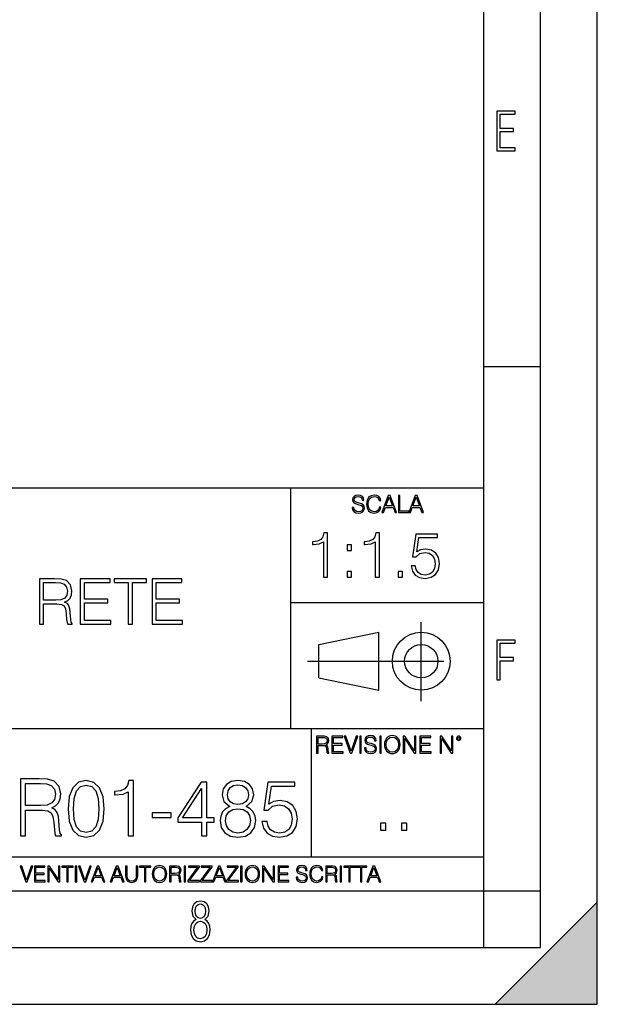
# Model space of a CAD drawing. Extents: x 0 to 420, y 0 to 297.
# Drawn here: x 369 to 420, y 0 to 87 of the extents above; entities that cross this region are included whole.
import ezdxf

# ---------------------------------------------------------------- set-up
doc = ezdxf.new("R2010")
doc.units = 0
doc.linetypes.add('DASHDOT', pattern=[18.5, 12, -3, 0.5, -3])
doc.layers.get('0').update_dxf_attribs({"linetype": 'CONTINUOUS'})

msp = doc.modelspace()

# ---------------------------------------------------------------- linework, layer by layer
at = {"color": 7}
for p, q in [((420, 0), (420, 297)), ((420, 0), (420, 297)), ((415, 4.99976), (415, 292)), ((410, 9.99976), (410, 287)), ((410, 56.166401), (415, 56.166401)), ((234.999802, 45.500252), (410, 45.500252)), ((393, 24.300249), (393, 45.500252)), ((393, 35.384029), (410, 35.384029)), ((395.458008, 31.689131), (400.769989, 32.769131)), ((400.769989, 27.67433), (400.769989, 32.769131)), ((395.458008, 28.75433), (395.458008, 31.689131)), ((395.458008, 28.75433), (400.769989, 27.67433)), ((254.999802, 24.300249), (410, 24.300249)), ((394.799988, 24.300249), (394.799988, 13.00025)), ((234.999802, 13.00025), (410, 13.00025)), ((25.000401, 9.99976), (410, 9.99976)), ((234.999802, 10.00025), (410, 10.00025)), ((410, 9.99976), (415, 9.99976)), ((410, 4.99976), (410, 9.99976)), ((411, 0), (420, 9)), ((420, 0), (420, 9)), ((267.5, 4.99976), (415, 4.99976)), ((0, 0), (420, 0)), ((0, 0), (420, 0)), ((411, 0), (420, 0))]:
    msp.add_line(p, q, dxfattribs=at)
at = {"color": 7, "linetype": 'DASHDOT'}
for p, q in [((404.497986, 26.70113), (404.497986, 33.66103)), ((394.484009, 30.221729), (408.020996, 30.221729))]:
    msp.add_line(p, q, dxfattribs=at)
at = {"color": 7}
for points in [[(411.14386, 75.172127), (412.75058, 75.172127), (412.75058, 75.444611), (411.43515, 75.444611), (411.43515, 76.868103), (412.619019, 76.868103), (412.619019, 77.135887), (411.43515, 77.135887), (411.43515, 78.399643), (412.75058, 78.399643), (412.75058, 78.672127), (411.14386, 78.672127)], [(398.408203, 43.764439), (398.408203, 43.754005), (398.443665, 43.545383), (398.552155, 43.393089), (398.727417, 43.301292), (398.967316, 43.267914), (399.18219, 43.29921), (399.34494, 43.384743), (399.447144, 43.520348), (399.484711, 43.701851), (399.455505, 43.862492), (399.369965, 43.98349), (399.223938, 44.0732), (399.013214, 44.142044), (398.837982, 44.185856), (398.723236, 44.223408), (398.646027, 44.275562), (398.600159, 44.346497), (398.585541, 44.442463), (398.606415, 44.561378), (398.673157, 44.651085), (398.781647, 44.705326), (398.929779, 44.726189), (399.084137, 44.703239), (399.200989, 44.638569), (399.271912, 44.534256), (399.299042, 44.392391), (399.440887, 44.392391), (399.403351, 44.584328), (399.303192, 44.728275), (399.146729, 44.817986), (398.936035, 44.849277), (398.729492, 44.817986), (398.575104, 44.736622), (398.477051, 44.60936), (398.443665, 44.446636), (398.468719, 44.288082), (398.543823, 44.177509), (398.671082, 44.098236), (398.85257, 44.039822), (398.994446, 44.004353), (399.150909, 43.954285), (399.259399, 43.893784), (399.321991, 43.808247), (399.342834, 43.687248), (399.31781, 43.564159), (399.244781, 43.47028), (399.12796, 43.409779), (398.969421, 43.391003), (398.789978, 43.416039), (398.658569, 43.489056), (398.577209, 43.605885), (398.550079, 43.764439)], [(400.796936, 43.799904), (400.755219, 43.626747), (400.661346, 43.497398), (400.521576, 43.418121), (400.342133, 43.391003), (400.125183, 43.434814), (399.962463, 43.564159), (399.858154, 43.776955), (399.822662, 44.064854), (399.858154, 44.348583), (399.960358, 44.555119), (400.121002, 44.682381), (400.337982, 44.726189), (400.509033, 44.701157), (400.644653, 44.630222), (400.738525, 44.517567), (400.782349, 44.371529), (400.917938, 44.371529), (400.867889, 44.567635), (400.748962, 44.717846), (400.56955, 44.813812), (400.337982, 44.849277), (400.066772, 44.795036), (399.954102, 44.730362), (399.858154, 44.640656), (399.726715, 44.394478), (399.691254, 44.23801), (399.680817, 44.062767), (399.691254, 43.883354), (399.726715, 43.726887), (399.856049, 43.476536), (400.062592, 43.320068), (400.333801, 43.267914), (400.57373, 43.305466), (400.757294, 43.407692), (400.878296, 43.574589), (400.932556, 43.799904)], [(401.020172, 43.309639), (401.164124, 43.309639), (401.335205, 43.768608), (402.011139, 43.768608), (402.180115, 43.309639), (402.324066, 43.309639), (401.754517, 44.809639), (401.589722, 44.809639)], [(401.381104, 43.891697), (401.671082, 44.663601), (401.963135, 43.891697)], [(402.482605, 43.309639), (403.390137, 43.309639), (403.390137, 43.432728), (402.6203, 43.432728), (402.6203, 44.809639), (402.482605, 44.809639)], [(403.390137, 43.309639), (403.534088, 43.309639), (403.705139, 43.768608), (404.381104, 43.768608), (404.550079, 43.309639), (404.694031, 43.309639), (404.124481, 44.809639), (403.959656, 44.809639)], [(403.751038, 43.891697), (404.041046, 44.663601), (404.333099, 43.891697)], [(395.868225, 37.6278), (396.235413, 37.6278), (396.235413, 41.516533), (395.91275, 41.516533), (395.829285, 41.166046), (395.645691, 40.926826), (395.339722, 40.787743), (394.92804, 40.748802), (394.905792, 40.748802), (394.905792, 40.509579), (394.961426, 40.509579), (395.506622, 40.55965), (395.868225, 40.726547)], [(400.435699, 37.6278), (400.802856, 37.6278), (400.802856, 41.516533), (400.480194, 41.516533), (400.396729, 41.166046), (400.213165, 40.926826), (399.907166, 40.787743), (399.495483, 40.748802), (399.473236, 40.748802), (399.473236, 40.509579), (399.52887, 40.509579), (400.074066, 40.55965), (400.435699, 40.726547)], [(403.60675, 38.629192), (403.706909, 38.161877), (403.962799, 37.81139), (404.341095, 37.594421), (404.841797, 37.516533), (405.364746, 37.611111), (405.759735, 37.861458), (406.015656, 38.267578), (406.104675, 38.812778), (406.015656, 39.34129), (405.770874, 39.74741), (405.386993, 40.003323), (404.891876, 40.097897), (404.430115, 40.031139), (404.096313, 39.847549), (404.285461, 41.110416), (405.926636, 41.110416), (405.926636, 41.40527), (404.023987, 41.40527), (403.729156, 39.419178), (404.035126, 39.419178), (404.357788, 39.702904), (404.830688, 39.803043), (405.20343, 39.730721), (405.487152, 39.530441), (405.659607, 39.213337), (405.726379, 38.796089), (405.665161, 38.378841), (405.492706, 38.072861), (405.214539, 37.878147), (404.852936, 37.81139), (404.491333, 37.86702), (404.218719, 38.03392), (404.04068, 38.289829), (403.968384, 38.629192)], [(397.971161, 39.964378), (398.338318, 39.964378), (398.338318, 40.459511), (397.971161, 40.459511)], [(370.860352, 33.476517), (371.227539, 33.476517), (371.227539, 35.267895), (372.395813, 35.267895), (372.790802, 35.228951), (373.030029, 35.095432), (373.152435, 34.833958), (373.213623, 34.41671), (373.258118, 33.888199), (373.291504, 33.637852), (373.347137, 33.476517), (373.753265, 33.476517), (373.753265, 33.53215), (373.6698, 33.660107), (373.625305, 33.899326), (373.575226, 34.50016), (373.536285, 34.83952), (373.463959, 35.100994), (373.319336, 35.295712), (373.074524, 35.42923), (373.347137, 35.573875), (373.552979, 35.785278), (373.675385, 36.069008), (373.719879, 36.413929), (373.591919, 36.948006), (373.230316, 37.315182), (372.763, 37.454262), (372.195557, 37.476517), (370.860352, 37.476517)], [(374.459778, 33.476517), (377.146851, 33.476517), (377.146851, 33.804749), (374.826965, 33.804749), (374.826965, 35.368034), (376.885376, 35.368034), (376.885376, 35.696266), (374.826965, 35.696266), (374.826965, 37.148285), (377.080109, 37.148285), (377.080109, 37.476517), (374.459778, 37.476517)], [(378.676758, 33.476517), (379.043945, 33.476517), (379.043945, 37.148285), (380.2901, 37.148285), (380.2901, 37.476517), (377.430603, 37.476517), (377.430603, 37.148285), (378.676758, 37.148285)], [(380.785248, 33.476517), (383.47229, 33.476517), (383.47229, 33.804749), (381.152405, 33.804749), (381.152405, 35.368034), (383.210815, 35.368034), (383.210815, 35.696266), (381.152405, 35.696266), (381.152405, 37.148285), (383.405548, 37.148285), (383.405548, 37.476517), (380.785248, 37.476517)], [(397.971161, 37.6278), (398.338318, 37.6278), (398.338318, 38.122932), (397.971161, 38.122932)], [(402.471832, 37.6278), (402.83902, 37.6278), (402.83902, 38.122932), (402.471832, 38.122932)], [(371.227539, 35.596127), (371.227539, 37.148285), (372.267853, 37.148285), (372.701782, 37.12603), (373.041168, 37.009201), (373.258118, 36.753288), (373.341583, 36.402802), (373.274811, 36.030064), (373.085663, 35.779716), (372.757446, 35.635071), (372.2901, 35.596127)], [(411.14386, 28.569124), (411.43515, 28.569124), (411.43515, 30.265097), (412.619019, 30.265097), (412.619019, 30.532883), (411.43515, 30.532883), (411.43515, 31.79664), (412.75058, 31.79664), (412.75058, 32.069122), (411.14386, 32.069122)], [(395.266907, 22.126818), (395.404602, 22.126818), (395.404602, 22.798584), (395.842712, 22.798584), (395.990814, 22.783981), (396.080536, 22.733912), (396.126434, 22.635859), (396.149384, 22.479391), (396.166077, 22.281199), (396.178589, 22.187319), (396.199463, 22.126818), (396.351746, 22.126818), (396.351746, 22.14768), (396.320465, 22.195663), (396.303772, 22.285372), (396.284973, 22.510685), (396.270386, 22.637943), (396.243256, 22.735996), (396.189026, 22.809015), (396.097229, 22.859085), (396.199463, 22.913326), (396.276642, 22.992603), (396.32254, 23.099001), (396.339233, 23.228348), (396.291229, 23.428625), (396.15564, 23.566317), (395.980408, 23.618473), (395.767609, 23.626818), (395.266907, 23.626818)], [(395.404602, 22.921671), (395.404602, 23.503731), (395.794708, 23.503731), (395.957458, 23.495384), (396.084717, 23.451574), (396.166077, 23.355608), (396.197357, 23.224174), (396.172333, 23.084398), (396.10141, 22.990517), (395.978302, 22.936275), (395.80307, 22.921671)], [(396.616699, 22.126818), (397.624359, 22.126818), (397.624359, 22.249905), (396.754395, 22.249905), (396.754395, 22.836136), (397.526306, 22.836136), (397.526306, 22.959225), (396.754395, 22.959225), (396.754395, 23.503731), (397.599304, 23.503731), (397.599304, 23.626818), (396.616699, 23.626818)], [(398.231445, 22.126818), (398.379547, 22.126818), (398.899017, 23.626818), (398.759247, 23.626818), (398.306549, 22.302061), (397.853821, 23.626818), (397.709869, 23.626818)], [(399.07428, 22.126818), (399.211975, 22.126818), (399.211975, 23.626818), (399.07428, 23.626818)], [(399.48526, 22.581615), (399.48526, 22.571184), (399.520721, 22.362562), (399.629211, 22.210266), (399.804443, 22.118473), (400.044373, 22.085093), (400.259247, 22.116386), (400.421967, 22.201921), (400.5242, 22.337526), (400.561768, 22.51903), (400.532562, 22.679668), (400.447021, 22.800671), (400.300964, 22.890379), (400.090271, 22.959225), (399.915039, 23.003035), (399.800293, 23.040586), (399.723083, 23.092743), (399.677185, 23.163673), (399.662598, 23.259642), (399.683441, 23.378555), (399.750214, 23.468264), (399.858704, 23.522507), (400.006836, 23.543369), (400.161194, 23.52042), (400.278046, 23.455748), (400.348969, 23.351435), (400.376099, 23.209572), (400.517944, 23.209572), (400.480408, 23.401505), (400.380249, 23.545454), (400.223785, 23.635162), (400.013092, 23.666456), (399.806549, 23.635162), (399.652161, 23.553799), (399.554108, 23.42654), (399.520721, 23.263813), (399.545776, 23.105261), (399.62088, 22.99469), (399.748138, 22.915413), (399.929626, 22.856998), (400.071503, 22.821533), (400.227966, 22.771463), (400.336456, 22.710962), (400.399017, 22.625427), (400.419891, 22.504425), (400.394867, 22.381338), (400.321838, 22.287458), (400.205017, 22.226957), (400.046448, 22.208181), (399.867035, 22.233215), (399.735596, 22.306234), (399.654236, 22.423063), (399.627136, 22.581615)], [(400.832977, 22.126818), (400.970673, 22.126818), (400.970673, 23.626818), (400.832977, 23.626818)], [(401.252289, 22.875774), (401.262726, 22.698444), (401.300293, 22.544064), (401.437988, 22.295803), (401.654938, 22.139336), (401.788452, 22.099697), (401.93866, 22.085093), (402.086792, 22.099697), (402.220306, 22.139336), (402.339233, 22.204008), (402.439362, 22.295803), (402.518646, 22.408459), (402.577057, 22.544064), (402.612518, 22.698444), (402.627136, 22.875774), (402.614624, 23.051018), (402.577057, 23.205399), (402.518646, 23.341003), (402.439362, 23.455748), (402.339233, 23.545454), (402.220306, 23.610128), (402.086792, 23.651852), (401.93866, 23.666456), (401.788452, 23.651852), (401.654938, 23.610128), (401.538116, 23.545454), (401.437988, 23.455748), (401.300293, 23.205399), (401.262726, 23.048931)], [(401.394165, 22.875774), (401.433807, 23.155329), (401.544373, 23.366039), (401.717529, 23.497471), (401.93866, 23.543369), (402.161896, 23.497471), (402.332977, 23.366039), (402.445618, 23.157415), (402.48526, 22.875774), (402.445618, 22.592047), (402.332977, 22.383425), (402.161896, 22.251991), (401.93866, 22.208181), (401.715454, 22.251991), (401.544373, 22.383425), (401.431702, 22.592047)], [(402.89624, 22.126818), (403.033936, 22.126818), (403.033936, 23.414022), (403.87677, 22.126818), (404.029083, 22.126818), (404.029083, 23.626818), (403.891388, 23.626818), (403.891388, 22.339613), (403.048553, 23.626818), (402.89624, 23.626818)], [(404.36496, 22.126818), (405.37262, 22.126818), (405.37262, 22.249905), (404.502655, 22.249905), (404.502655, 22.836136), (405.274567, 22.836136), (405.274567, 22.959225), (404.502655, 22.959225), (404.502655, 23.503731), (405.347565, 23.503731), (405.347565, 23.626818), (404.36496, 23.626818)], [(406.148682, 22.126818), (406.286377, 22.126818), (406.286377, 23.414022), (407.129211, 22.126818), (407.281494, 22.126818), (407.281494, 23.626818), (407.143829, 23.626818), (407.143829, 22.339613), (406.300964, 23.626818), (406.148682, 23.626818)], [(407.596527, 23.428625), (407.611145, 23.351435), (407.652863, 23.288849), (407.792633, 23.232519), (407.932404, 23.288849), (407.974121, 23.351435), (407.990814, 23.428625), (407.974121, 23.503731), (407.932404, 23.568403), (407.867737, 23.610128), (407.792633, 23.626818), (407.715454, 23.610128), (407.652863, 23.568403)], [(407.692505, 23.430712), (407.72171, 23.501644), (407.792633, 23.532938), (407.861481, 23.501644), (407.892761, 23.430712), (407.863556, 23.359779), (407.792633, 23.330572), (407.719604, 23.357695)], [(369.181549, 14.852427), (369.640503, 14.852427), (369.640503, 17.091648), (371.100861, 17.091648), (371.594604, 17.042969), (371.893646, 16.87607), (372.046631, 16.549227), (372.123138, 16.02767), (372.178772, 15.36703), (372.22049, 15.054095), (372.290039, 14.852427), (372.797668, 14.852427), (372.797668, 14.921968), (372.693359, 15.081912), (372.637726, 15.380939), (372.575134, 16.131981), (372.526459, 16.556181), (372.436066, 16.883024), (372.255249, 17.126419), (371.94928, 17.293316), (372.290039, 17.474123), (372.547333, 17.738379), (372.700317, 18.093039), (372.755951, 18.524193), (372.596008, 19.191788), (372.143982, 19.650757), (371.559845, 19.82461), (370.850525, 19.852427), (369.181549, 19.852427)], [(369.640503, 17.50194), (369.640503, 19.442135), (370.940918, 19.442135), (371.483337, 19.414318), (371.907562, 19.268282), (372.178772, 18.948393), (372.283081, 18.510284), (372.199615, 18.044359), (371.963196, 17.731424), (371.552887, 17.550619), (370.96875, 17.50194)], [(373.381805, 17.216822), (373.486145, 16.131981), (373.792114, 15.346168), (374.292816, 14.873289), (374.974304, 14.713345), (375.648865, 14.866335), (376.156494, 15.346168), (376.462494, 16.125027), (376.573761, 17.209867), (376.462494, 18.287754), (376.156494, 19.073566), (375.648865, 19.546446), (374.974304, 19.713345), (374.292816, 19.5534), (373.792114, 19.080521), (373.486145, 18.294708)], [(373.854706, 17.216822), (373.917297, 18.134764), (374.125916, 18.788448), (374.473602, 19.170925), (374.974304, 19.303053), (375.468048, 19.170925), (375.822723, 18.788448), (376.031342, 18.134764), (376.100861, 17.216822), (376.031342, 16.284971), (375.822723, 15.63824), (375.468048, 15.248811), (374.974304, 15.123636), (374.473602, 15.248811), (374.125916, 15.63824), (373.917297, 16.291925)], [(378.673889, 14.852427), (379.132874, 14.852427), (379.132874, 19.713345), (378.729523, 19.713345), (378.625214, 19.275236), (378.395721, 18.97621), (378.013245, 18.802357), (377.498657, 18.753677), (377.470825, 18.753677), (377.470825, 18.454651), (377.540375, 18.454651), (378.221863, 18.517239), (378.673889, 18.725863)], [(385.148163, 14.852427), (385.607147, 14.852427), (385.607147, 16.055487), (386.246918, 16.055487), (386.246918, 16.424053), (385.607147, 16.424053), (385.607147, 19.574263), (385.113403, 19.574263), (383.054993, 16.424053), (383.054993, 16.055487), (385.148163, 16.055487)], [(387.616882, 17.425446), (387.262207, 17.223776), (386.997955, 16.938658), (386.831055, 16.583998), (386.775421, 16.18066), (386.87973, 15.575653), (387.192657, 15.109728), (387.686401, 14.817656), (388.347046, 14.713345), (389.000732, 14.817656), (389.494476, 15.109728), (389.807404, 15.568699), (389.918671, 16.18066), (389.856079, 16.583998), (389.696136, 16.938658), (389.424927, 17.223776), (389.07724, 17.425446), (389.570984, 17.856598), (389.737854, 18.461605), (389.640503, 18.969255), (389.362366, 19.365639), (388.924255, 19.62294), (388.347046, 19.713345), (387.762909, 19.62294), (387.324799, 19.365639), (387.046631, 18.969255), (386.956238, 18.461605), (387.11618, 17.856598)], [(387.429108, 18.447697), (387.484741, 18.816265), (387.665558, 19.101383), (387.957611, 19.275236), (388.347046, 19.344776), (388.729523, 19.275236), (389.021606, 19.101383), (389.202393, 18.816265), (389.264984, 18.447697), (389.202393, 18.093039), (389.021606, 17.821829), (388.736481, 17.647976), (388.347046, 17.592342), (387.950653, 17.647976), (387.665558, 17.821829), (387.484741, 18.093039)], [(390.46109, 16.104164), (390.586273, 15.52002), (390.906158, 15.081912), (391.379028, 14.810702), (392.004913, 14.713345), (392.6586, 14.831564), (393.152344, 15.144499), (393.472229, 15.652148), (393.583496, 16.333651), (393.472229, 16.994289), (393.16626, 17.50194), (392.686401, 17.821829), (392.067505, 17.940048), (391.490295, 17.856598), (391.073059, 17.627113), (391.309509, 19.205694), (393.360962, 19.205694), (393.360962, 19.574263), (390.982666, 19.574263), (390.614075, 17.091648), (390.996552, 17.091648), (391.399902, 17.446306), (391.990997, 17.57148), (392.456909, 17.481077), (392.811584, 17.23073), (393.027161, 16.834347), (393.110596, 16.312788), (393.034119, 15.79123), (392.818542, 15.408754), (392.470825, 15.165361), (392.018829, 15.081912), (391.566803, 15.151453), (391.226044, 15.360076), (391.00351, 15.679965), (390.913116, 16.104164)], [(385.148163, 16.424053), (383.472229, 16.424053), (385.148163, 18.997072)], [(380.794891, 16.458824), (382.477783, 16.458824), (382.477783, 16.869116), (380.794891, 16.869116)], [(387.248291, 16.166752), (387.317841, 16.611814), (387.533417, 16.945612), (387.881134, 17.14728), (388.347046, 17.223776), (388.80603, 17.14728), (389.14679, 16.945612), (389.369293, 16.618769), (389.445801, 16.201523), (389.362366, 15.742552), (389.139832, 15.387893), (388.792114, 15.158407), (388.347046, 15.081912), (387.901978, 15.158407), (387.554291, 15.387893), (387.324799, 15.728643)], [(400.910675, 15.324163), (401.369659, 15.324163), (401.369659, 15.943079), (400.910675, 15.943079)], [(402.760468, 15.324163), (403.219452, 15.324163), (403.219452, 15.943079), (402.760468, 15.943079)], [(369.647949, 10.781829), (369.786224, 10.781829), (370.271057, 12.181828), (370.140594, 12.181828), (369.718079, 10.94539), (369.295532, 12.181828), (369.161194, 12.181828)], [(370.424896, 10.781829), (371.365356, 10.781829), (371.365356, 10.89671), (370.553406, 10.89671), (370.553406, 11.443859), (371.273865, 11.443859), (371.273865, 11.558742), (370.553406, 11.558742), (370.553406, 12.066947), (371.34198, 12.066947), (371.34198, 12.181828), (370.424896, 12.181828)], [(371.602905, 10.781829), (371.731445, 10.781829), (371.731445, 11.98322), (372.518066, 10.781829), (372.660217, 10.781829), (372.660217, 12.181828), (372.531708, 12.181828), (372.531708, 10.980438), (371.745056, 12.181828), (371.602905, 12.181828)], [(373.271606, 10.781829), (373.400146, 10.781829), (373.400146, 12.066947), (373.836304, 12.066947), (373.836304, 12.181828), (372.835449, 12.181828), (372.835449, 12.066947), (373.271606, 12.066947)], [(374.019348, 10.781829), (374.147827, 10.781829), (374.147827, 12.181828), (374.019348, 12.181828)], [(374.80011, 10.781829), (374.938385, 10.781829), (375.423218, 12.181828), (375.292755, 12.181828), (374.870239, 10.94539), (374.447693, 12.181828), (374.313354, 12.181828)], [(375.41156, 10.781829), (375.545898, 10.781829), (375.705566, 11.210201), (376.336426, 11.210201), (376.494141, 10.781829), (376.62851, 10.781829), (376.096924, 12.181828), (375.943115, 12.181828)], [(377.097778, 10.781829), (377.232117, 10.781829), (377.391785, 11.210201), (378.022675, 11.210201), (378.180389, 10.781829), (378.314758, 10.781829), (377.783173, 12.181828), (377.629333, 12.181828)], [(378.453003, 12.181828), (378.453003, 11.282246), (378.486084, 11.046641), (378.585388, 10.877239), (378.750916, 10.777935), (378.984558, 10.742886), (379.216278, 10.777935), (379.381775, 10.877239), (379.483032, 11.046641), (379.518066, 11.282246), (379.518066, 12.181828), (379.389587, 12.181828), (379.389587, 11.29977), (379.366211, 11.103108), (379.294159, 10.964861), (379.169556, 10.88308), (378.984558, 10.857768), (378.797638, 10.88308), (378.673035, 10.964861), (378.602905, 11.103108), (378.581512, 11.29977), (378.581512, 12.181828)], [(380.117798, 10.781829), (380.246338, 10.781829), (380.246338, 12.066947), (380.682495, 12.066947), (380.682495, 12.181828), (379.681641, 12.181828), (379.681641, 12.066947), (380.117798, 12.066947)], [(380.79541, 11.480855), (380.805176, 11.315348), (380.84021, 11.171259), (380.968719, 10.939548), (381.171204, 10.793511), (381.295837, 10.756516), (381.436035, 10.742886), (381.57428, 10.756516), (381.698914, 10.793511), (381.809875, 10.853873), (381.903351, 10.939548), (381.977356, 11.044694), (382.03186, 11.171259), (382.064941, 11.315348), (382.078613, 11.480855), (382.066895, 11.644416), (382.03186, 11.788505), (381.977356, 11.91507), (381.903351, 12.022162), (381.809875, 12.10589), (381.698914, 12.166252), (381.57428, 12.205194), (381.436035, 12.218824), (381.295837, 12.205194), (381.171204, 12.166252), (381.062195, 12.10589), (380.968719, 12.022162), (380.84021, 11.788505), (380.805176, 11.642468)], [(382.329773, 10.781829), (382.458313, 10.781829), (382.458313, 11.408811), (382.867188, 11.408811), (383.005432, 11.395181), (383.089172, 11.348449), (383.132019, 11.256933), (383.153442, 11.110897), (383.169006, 10.925918), (383.180695, 10.838296), (383.200165, 10.781829), (383.342285, 10.781829), (383.342285, 10.8013), (383.31311, 10.846085), (383.297516, 10.929812), (383.279999, 11.140104), (383.266357, 11.258881), (383.241028, 11.350396), (383.19043, 11.418547), (383.104736, 11.465278), (383.200165, 11.515904), (383.272217, 11.589895), (383.315033, 11.6892), (383.330627, 11.809923), (383.285828, 11.99685), (383.159271, 12.125361), (382.995728, 12.17404), (382.797119, 12.181828), (382.329773, 12.181828)], [(383.599335, 10.781829), (383.727844, 10.781829), (383.727844, 12.181828), (383.599335, 12.181828)], [(383.928406, 10.781829), (384.96817, 10.781829), (384.96817, 10.89671), (384.080261, 10.89671), (384.954529, 12.070842), (384.954529, 12.181828), (383.994598, 12.181828), (383.994598, 12.066947), (384.794861, 12.066947), (383.928406, 10.900605)], [(385.036316, 10.781829), (386.076111, 10.781829), (386.076111, 10.89671), (385.188202, 10.89671), (386.062469, 12.070842), (386.062469, 12.181828), (385.102539, 12.181828), (385.102539, 12.066947), (385.902802, 12.066947), (385.036316, 10.900605)], [(386.10141, 10.781829), (386.235779, 10.781829), (386.395447, 11.210201), (387.026306, 11.210201), (387.184021, 10.781829), (387.318359, 10.781829), (386.786804, 12.181828), (386.632996, 12.181828)], [(387.343689, 10.781829), (388.383484, 10.781829), (388.383484, 10.89671), (387.495575, 10.89671), (388.369843, 12.070842), (388.369843, 12.181828), (387.409912, 12.181828), (387.409912, 12.066947), (388.210175, 12.066947), (387.343689, 10.900605)], [(388.584045, 10.781829), (388.712524, 10.781829), (388.712524, 12.181828), (388.584045, 12.181828)], [(388.975403, 11.480855), (388.985138, 11.315348), (389.020203, 11.171259), (389.148682, 10.939548), (389.351196, 10.793511), (389.47583, 10.756516), (389.616028, 10.742886), (389.754272, 10.756516), (389.878876, 10.793511), (389.989868, 10.853873), (390.083313, 10.939548), (390.157318, 11.044694), (390.211853, 11.171259), (390.244934, 11.315348), (390.258575, 11.480855), (390.246887, 11.644416), (390.211853, 11.788505), (390.157318, 11.91507), (390.083313, 12.022162), (389.989868, 12.10589), (389.878876, 12.166252), (389.754272, 12.205194), (389.616028, 12.218824), (389.47583, 12.205194), (389.351196, 12.166252), (389.242157, 12.10589), (389.148682, 12.022162), (389.020203, 11.788505), (388.985138, 11.642468)], [(390.509766, 10.781829), (390.638275, 10.781829), (390.638275, 11.98322), (391.424927, 10.781829), (391.567078, 10.781829), (391.567078, 12.181828), (391.438538, 12.181828), (391.438538, 10.980438), (390.651917, 12.181828), (390.509766, 12.181828)], [(391.880554, 10.781829), (392.821014, 10.781829), (392.821014, 10.89671), (392.009064, 10.89671), (392.009064, 11.443859), (392.729492, 11.443859), (392.729492, 11.558742), (392.009064, 11.558742), (392.009064, 12.066947), (392.797668, 12.066947), (392.797668, 12.181828), (391.880554, 12.181828)], [(393.477203, 11.206307), (393.477203, 11.196571), (393.510315, 11.001857), (393.611572, 10.859715), (393.775116, 10.77404), (393.999023, 10.742886), (394.199585, 10.772093), (394.351501, 10.851926), (394.446899, 10.978491), (394.481934, 11.147893), (394.454681, 11.297823), (394.374847, 11.410758), (394.238525, 11.494485), (394.04187, 11.558742), (393.878326, 11.599631), (393.77124, 11.63468), (393.699188, 11.683359), (393.656342, 11.749562), (393.6427, 11.83913), (393.66217, 11.950118), (393.724487, 12.033846), (393.825745, 12.084472), (393.963989, 12.103943), (394.108093, 12.082524), (394.217133, 12.022162), (394.283325, 11.924806), (394.308655, 11.792399), (394.44104, 11.792399), (394.406006, 11.971537), (394.312531, 12.10589), (394.166504, 12.189617), (393.969849, 12.218824), (393.777069, 12.189617), (393.632996, 12.113679), (393.541443, 11.994903), (393.510315, 11.843025), (393.533691, 11.695042), (393.60376, 11.591843), (393.722534, 11.517851), (393.891968, 11.463331), (394.024353, 11.430229), (394.17041, 11.383498), (394.271667, 11.32703), (394.330078, 11.247197), (394.349548, 11.134263), (394.326172, 11.019381), (394.257996, 10.931759), (394.148987, 10.875292), (394.000977, 10.857768), (393.833557, 10.881133), (393.710876, 10.949284), (393.634949, 11.058324), (393.609619, 11.206307)], [(395.706696, 11.239408), (395.667755, 11.077795), (395.580139, 10.957072), (395.449677, 10.88308), (395.282227, 10.857768), (395.079712, 10.898658), (394.927856, 11.019381), (394.830505, 11.21799), (394.797363, 11.486697), (394.830505, 11.751509), (394.925903, 11.944277), (395.075806, 12.063053), (395.27832, 12.103943), (395.437988, 12.080577), (395.564575, 12.014374), (395.652161, 11.909228), (395.693054, 11.772927), (395.819641, 11.772927), (395.772888, 11.955959), (395.661926, 12.096154), (395.494446, 12.185723), (395.27832, 12.218824), (395.025208, 12.168199), (394.920044, 12.107838), (394.830505, 12.02411), (394.707825, 11.794346), (394.674713, 11.64831), (394.664978, 11.48475), (394.674713, 11.317295), (394.707825, 11.171259), (394.828552, 10.937601), (395.021301, 10.791565), (395.274414, 10.742886), (395.498352, 10.777935), (395.669708, 10.873344), (395.782654, 11.029117), (395.833252, 11.239408)], [(396.080566, 10.781829), (396.209045, 10.781829), (396.209045, 11.408811), (396.617981, 11.408811), (396.756226, 11.395181), (396.839935, 11.348449), (396.882751, 11.256933), (396.904175, 11.110897), (396.919769, 10.925918), (396.931458, 10.838296), (396.950928, 10.781829), (397.093079, 10.781829), (397.093079, 10.8013), (397.063843, 10.846085), (397.048279, 10.929812), (397.030762, 11.140104), (397.01712, 11.258881), (396.991821, 11.350396), (396.941193, 11.418547), (396.85553, 11.465278), (396.950928, 11.515904), (397.022949, 11.589895), (397.065796, 11.6892), (397.08136, 11.809923), (397.036591, 11.99685), (396.910034, 12.125361), (396.74646, 12.17404), (396.547852, 12.181828), (396.080566, 12.181828)], [(397.350098, 10.781829), (397.478607, 10.781829), (397.478607, 12.181828), (397.350098, 12.181828)], [(398.099731, 10.781829), (398.228271, 10.781829), (398.228271, 12.066947), (398.664429, 12.066947), (398.664429, 12.181828), (397.663574, 12.181828), (397.663574, 12.066947), (398.099731, 12.066947)], [(399.13562, 10.781829), (399.26416, 10.781829), (399.26416, 12.066947), (399.700317, 12.066947), (399.700317, 12.181828), (398.699463, 12.181828), (398.699463, 12.066947), (399.13562, 12.066947)], [(399.708099, 10.781829), (399.842468, 10.781829), (400.002136, 11.210201), (400.632996, 11.210201), (400.79071, 10.781829), (400.925049, 10.781829), (400.393494, 12.181828), (400.239685, 12.181828)], [(375.748413, 11.325084), (376.019043, 12.045528), (376.291656, 11.325084)], [(377.434631, 11.325084), (377.705292, 12.045528), (377.977905, 11.325084)], [(380.927826, 11.480855), (380.964844, 11.741774), (381.068024, 11.938436), (381.229614, 12.061106), (381.436035, 12.103943), (381.644379, 12.061106), (381.804047, 11.938436), (381.90918, 11.74372), (381.946167, 11.480855), (381.90918, 11.216043), (381.804047, 11.021328), (381.644379, 10.898658), (381.436035, 10.857768), (381.227692, 10.898658), (381.068024, 11.021328), (380.962891, 11.216043)], [(382.458313, 11.523693), (382.458313, 12.066947), (382.822418, 12.066947), (382.974304, 12.059158), (383.093079, 12.018269), (383.169006, 11.928699), (383.198212, 11.806029), (383.174866, 11.67557), (383.108643, 11.587949), (382.993774, 11.537323), (382.8302, 11.523693)], [(386.438263, 11.325084), (386.708923, 12.045528), (386.981506, 11.325084)], [(389.107788, 11.480855), (389.144806, 11.741774), (389.247986, 11.938436), (389.409607, 12.061106), (389.616028, 12.103943), (389.824341, 12.061106), (389.984009, 11.938436), (390.089172, 11.74372), (390.12616, 11.480855), (390.089172, 11.216043), (389.984009, 11.021328), (389.824341, 10.898658), (389.616028, 10.857768), (389.407654, 10.898658), (389.247986, 11.021328), (389.142853, 11.216043)], [(396.209045, 11.523693), (396.209045, 12.066947), (396.573181, 12.066947), (396.725037, 12.059158), (396.843811, 12.018269), (396.919769, 11.928699), (396.948975, 11.806029), (396.925598, 11.67557), (396.859406, 11.587949), (396.744507, 11.537323), (396.580963, 11.523693)], [(400.044952, 11.325084), (400.315613, 12.045528), (400.588196, 11.325084)], [(384.656067, 7.458982), (384.444672, 7.32274), (384.294342, 7.125424), (384.200378, 6.871733), (384.17218, 6.566364), (384.228577, 6.115357), (384.402374, 5.786499), (384.674866, 5.584485), (385.041321, 5.514015), (385.403046, 5.584485), (385.675537, 5.786499), (385.844666, 6.115357), (385.905731, 6.566364), (385.872864, 6.871733), (385.7836, 7.125424), (385.628571, 7.32274), (385.421844, 7.458982), (385.708435, 7.764351), (385.802399, 8.201263), (385.746002, 8.577103), (385.595673, 8.858982), (385.356079, 9.037505), (385.041321, 9.098579), (384.721863, 9.037505), (384.482269, 8.858982), (384.331909, 8.577103), (384.280243, 8.201263), (384.374207, 7.759653)], [(385.497009, 8.220056), (385.464142, 7.942874), (385.374878, 7.740861), (385.229248, 7.614015), (385.041321, 7.571733), (384.843994, 7.614015), (384.703064, 7.740861), (384.6091, 7.942874), (384.580902, 8.220056), (384.6091, 8.483143), (384.703064, 8.680458), (384.848694, 8.802606), (385.041321, 8.844888), (385.229248, 8.802606), (385.374878, 8.680458), (385.464142, 8.483143)], [(385.605072, 6.566364), (385.562805, 6.228109), (385.450043, 5.979116), (385.266815, 5.82878), (385.022522, 5.777102), (384.797028, 5.82878), (384.623199, 5.983814), (384.510437, 6.232807), (384.47287, 6.571062), (384.510437, 6.885827), (384.627899, 7.125424), (384.811127, 7.27576), (385.041321, 7.332136), (385.266815, 7.27576), (385.445343, 7.125424), (385.562805, 6.885827)]]:
    msp.add_lwpolyline(points, close=True, dxfattribs=at)
for radius in [2.548, 1.468]:
    msp.add_circle((404.497986, 30.221729), radius, dxfattribs=at)
msp.add_solid([(420, 0), (411, 0), (420, 9)], dxfattribs=at)

doc.saveas('drawing.dxf')
